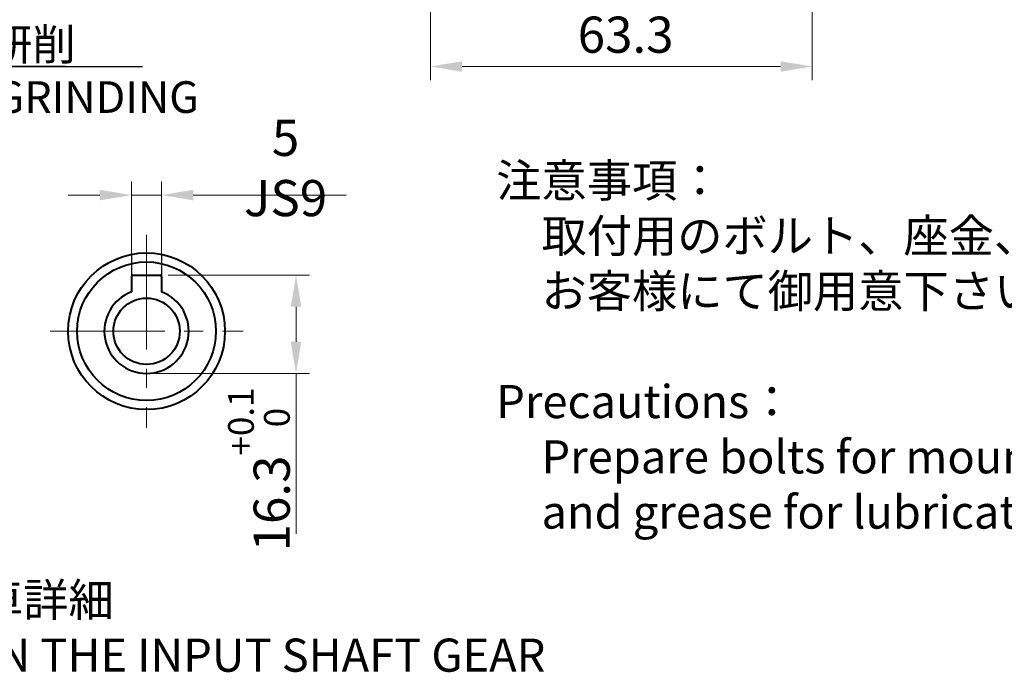
# Model space of a CAD drawing. Units: millimetres. Extents: x 0 to 603, y 0 to 416.
# Drawn here: x 279 to 442, y 65 to 174 of the extents above; entities that cross this region are included whole.
import ezdxf

# ---------------------------------------------------------------- set-up
doc = ezdxf.new("R2010")
doc.units = ezdxf.units.MM
doc.header["$LTSCALE"] = 1.5
doc.linetypes.add('CENTER2', pattern=[28.575, 19.05, -3.175, 3.175, -3.175])
doc.linetypes.add('DASHED2', pattern=[9.525, 6.35, -3.175])
for name, color, linetype, lineweight in [('AM_0', 7, 'Continuous', 40), ('AM_3', 31, 'DASHED2', 30), ('AM_5', 3, 'Continuous', 25), ('AM_6', 51, 'Continuous', 30), ('AM_7', 4, 'CENTER2', 20)]:
    doc.layers.add(name, color=color, linetype=linetype, lineweight=lineweight)
doc.styles.add('shi_dim_txt_sty', font='ISOCP.SHX', dxfattribs={"width": 0.9, "bigfont": 'EXTFONT.SHX'})
doc.styles.add('shi_txt_sty', font='ISOCP.SHX', dxfattribs={"bigfont": 'EXTFONT.SHX'})
doc.dimstyles.new('shi_dim_sty$0', dxfattribs={"dimtxt": 4, "dimasz": 3.5, "dimexe": 1.5, "dimexo": 1, "dimgap": 1, "dimtad": 1, "dimdsep": 46, "dimtxsty": 'shi_dim_txt_sty', "dimcen": 0, "dimclrd": 3, "dimclre": 3, "dimclrt": 51, "dimadec": 1, "dimazin": 2, "dimtp": 0.1, "dimtm": 0.1, "dimtfac": 0.71, "dimtmove": 0, "dimatfit": 3, "dimfxl": 1, "dimlwd": 18, "dimlwe": 18, "dimarcsym": 0})

# ---------------------------------------------------------------- blocks, each defined once
blk = doc.blocks.new('*D13')
at = {"layer": 'AM_5', "color": 3, "lineweight": 18}
for p, q in [((297.62, 132.48), (297.62, 146.77)), ((302.62, 132.48), (302.62, 146.77)), ((292.37, 144.52), (287.12, 144.52)), ((297.62, 144.52), (302.62, 144.52)), ((307.87, 144.52), (333.25, 144.52))]:
    blk.add_line(p, q, dxfattribs=at)
at = {"layer": 'AM_5', "color": 3}
for points in [[(292.37, 145.4), (292.37, 143.65), (297.62, 144.52)], [(307.87, 145.4), (307.87, 143.65), (302.62, 144.52)]]:
    blk.add_solid(points, dxfattribs=at)
at = {"layer": 'Defpoints', "color": 0}
for p in [(302.62, 144.52), (297.62, 130.98), (302.62, 130.98)]:
    blk.add_point(p, dxfattribs=at)
at = {"layer": 'AM_5', "color": 51, "insert": (323.18, 149.02), "char_height": 6, "attachment_point": 5, "style": 'shi_dim_txt_sty'}
blk.add_mtext('5{}{\\C51; JS9}', dxfattribs=at)
blk = doc.blocks.new('*D14')
at = {"layer": 'AM_5', "color": 3, "lineweight": 18}
for p, q in [((303.69, 131.23), (327.16, 131.23)), ((324.91, 125.98), (324.91, 120.18)), ((301.62, 114.93), (327.16, 114.93)), ((324.91, 114.93), (324.91, 88.32))]:
    blk.add_line(p, q, dxfattribs=at)
at = {"layer": 'AM_5', "color": 3}
for points in [[(324.03, 125.98), (325.78, 125.98), (324.91, 131.23)], [(324.03, 120.18), (325.78, 120.18), (324.91, 114.93)]]:
    blk.add_solid(points, dxfattribs=at)
at = {"layer": 'Defpoints', "color": 0}
for p in [(302.19, 131.23), (324.91, 131.23), (300.12, 114.93)]:
    blk.add_point(p, dxfattribs=at)
at = {"layer": 'AM_5', "color": 51, "insert": (318.76, 99), "char_height": 6, "attachment_point": 5, "rotation": 90, "style": 'shi_dim_txt_sty'}
blk.add_mtext('16.3{}{\\H0.71x;\\C51;\\S+0.1^  0;}', dxfattribs=at)
blk = doc.blocks.new('AQ2877G_背面')
at = {"layer": 'AM_0'}
for p, q in [((-2.5, 9.05), (-2.5, 6.54)), ((-2.25, 9.3), (2.25, 9.3)), ((2.5, 9.05), (2.5, 6.54))]:
    blk.add_line(p, q, dxfattribs=at)
for radius in [13, 11.5, 5.5]:
    blk.add_circle((0, 0), radius, dxfattribs=at)
for centre, radius, start, end in [((-2.25, 9.05), 0.25, 90, 180), ((2.25, 9.05), 0.25, 0, 90), ((0, 0), 7, 110.9248, 69.0752)]:
    blk.add_arc(centre, radius, start, end, dxfattribs=at)
at = {"layer": 'AM_3', "ltscale": 0.7}
for p, q in [((-2.5, 12.76), (-2.5, 9.05)), ((2.5, 12.76), (2.5, 9.05))]:
    blk.add_line(p, q, dxfattribs=at)
at = {"layer": 'AM_7', "ltscale": 0.666667}
blk.add_line((0, 16), (0, -16), dxfattribs=at)
blk = doc.blocks.new('*D42')
at = {"layer": 'AM_5', "color": 3, "lineweight": 18}
for p, q in [((347.21, 248.44), (347.21, 163.61)), ((410.51, 249.36), (410.51, 210.94)), ((410.51, 206.48), (410.51, 190.08)), ((410.51, 183.4), (410.51, 163.61)), ((352.46, 165.86), (405.26, 165.86))]:
    blk.add_line(p, q, dxfattribs=at)
at = {"layer": 'AM_5', "color": 3}
for points in [[(352.46, 166.73), (352.46, 164.98), (347.21, 165.86)], [(405.26, 166.73), (405.26, 164.98), (410.51, 165.86)]]:
    blk.add_solid(points, dxfattribs=at)
at = {"layer": 'Defpoints', "color": 0}
for p in [(347.21, 249.94), (410.51, 250.86), (410.51, 165.86)]:
    blk.add_point(p, dxfattribs=at)
at = {"layer": 'AM_5', "color": 51, "insert": (379.57, 170.36), "char_height": 6, "attachment_point": 5, "style": 'shi_dim_txt_sty'}
blk.add_mtext('63.3', dxfattribs=at)
blk = doc.blocks.new('*S94')
at = {"layer": 'AM_5', "color": 3}
for p, q in [((242.38, 165.86), (215.65, 138.2)), ((286.69, 165.86), (242.38, 165.86)), ((245.39, 165.86), (286.69, 165.86)), ((245.39, 165.86), (299.47, 165.86))]:
    blk.add_line(p, q, dxfattribs=at)
at = {"layer": 'AM_5', "color": 3, "linetype": 'Continuous'}
blk.add_trace([(215.15, 138.68), (216.15, 137.72), (212, 134.43)], dxfattribs=at)
at = {"layer": 'AM_5', "color": 51, "insert": (245.39, 172.16), "char_height": 5.25, "attachment_point": 1, "style": 'shi_txt_sty'}
blk.add_mtext('プランジ研削\\PPLUNGE GRINDING', dxfattribs=at)

msp = doc.modelspace()

# ---------------------------------------------------------------- linework, layer by layer
at = {"layer": 'AM_7', "ltscale": 0.666667}
for p, q in [((300.11850284, 137.9267209), (300.11850284, 105.9267209)), ((284.11850284, 121.9267209), (316.11850284, 121.9267209))]:
    msp.add_line(p, q, dxfattribs=at)

# ---------------------------------------------------------------- block references
at = {"layer": 'AM_0'}
msp.add_blockref('AQ2877G_背面', (300.11850284, 121.9267209), dxfattribs=at)
at = {"layer": 'AM_5'}
msp.add_blockref('*S94', (0, 0), dxfattribs=at)

# ---------------------------------------------------------------- texts
at = {"layer": 'AM_6', "char_height": 5.5, "attachment_point": 1, "style": 'shi_txt_sty'}
for s, width, insert in [('注意事項：\\P\u3000取付用のボルト、座金、液状パッキン、Oリング及び潤滑用グリースは\\P\u3000お客様にて御用意下さい。\\P\\PPrecautions：\\P\u3000Prepare bolts for mounting, washers, liquid gasket, O-ring,\\P\u3000and grease for lubrication by customers.', 219.0181953493, (358.11333357, 149.68864128)), ('\u3000\u3000\u3000\u3000  入力軸歯車詳細\\PDETAILS ON THE INPUT SHAFT GEAR', 133.6859258734, (238.78431918, 80.10242746))]:
    msp.add_mtext_dynamic_manual_height_columns(s, width=width, gutter_width=12.5, heights=[0], dxfattribs=dict(at, insert=insert))

# ---------------------------------------------------------------- dimensions: what is measured, and where the dimension line sits
at = {"layer": 'AM_5'}
dim = msp.add_linear_dim(base=(410.50737306, 165.85576251), p1=(347.20737306, 249.93521341), p2=(410.50737306, 250.85786314), dimstyle='shi_dim_sty$0', override={"dimscale": 1.5}, dxfattribs=at)
dim.commit()
dim.dimension.update_dxf_attribs({"geometry": '*D42', "text_midpoint": (379.57316729, 165.85576251), "dimtype": 160})
dim = msp.add_linear_dim(base=(302.6185028383, 144.5219641542), p1=(297.6185028383, 130.9767209046), p2=(302.6185028383, 130.9767209046), text='<>{}{\\C51; JS9}', dimstyle='shi_dim_sty$0', override={"dimscale": 1.5, "dimdec": 8, "dimpost": '', "dimtp": 0.1, "dimtm": 0.1, "dimtdec": 3, "dimtzin": 8}, dxfattribs=at)
dim.commit()
dim.dimension.update_dxf_attribs({"geometry": '*D13', "text_midpoint": (323.1818052316, 149.0219641542)})
dim = msp.add_linear_dim(base=(324.9092540939, 131.2267209046), p1=(300.1185028383, 114.9267209046), p2=(302.1854901364, 131.2267209046), angle=90, text='<>{}{\\H0.71x;\\C51;\\S+0.1^  0;}', dimstyle='shi_dim_sty$0', override={"dimscale": 1.5, "dimdec": 8, "dimpost": '', "dimtm": 0}, dxfattribs=at)
dim.commit()
dim.dimension.update_dxf_attribs({"geometry": '*D14', "text_midpoint": (324.9092540939, 98.9994209046), "dimtype": 160})

doc.saveas('drawing.dxf')
